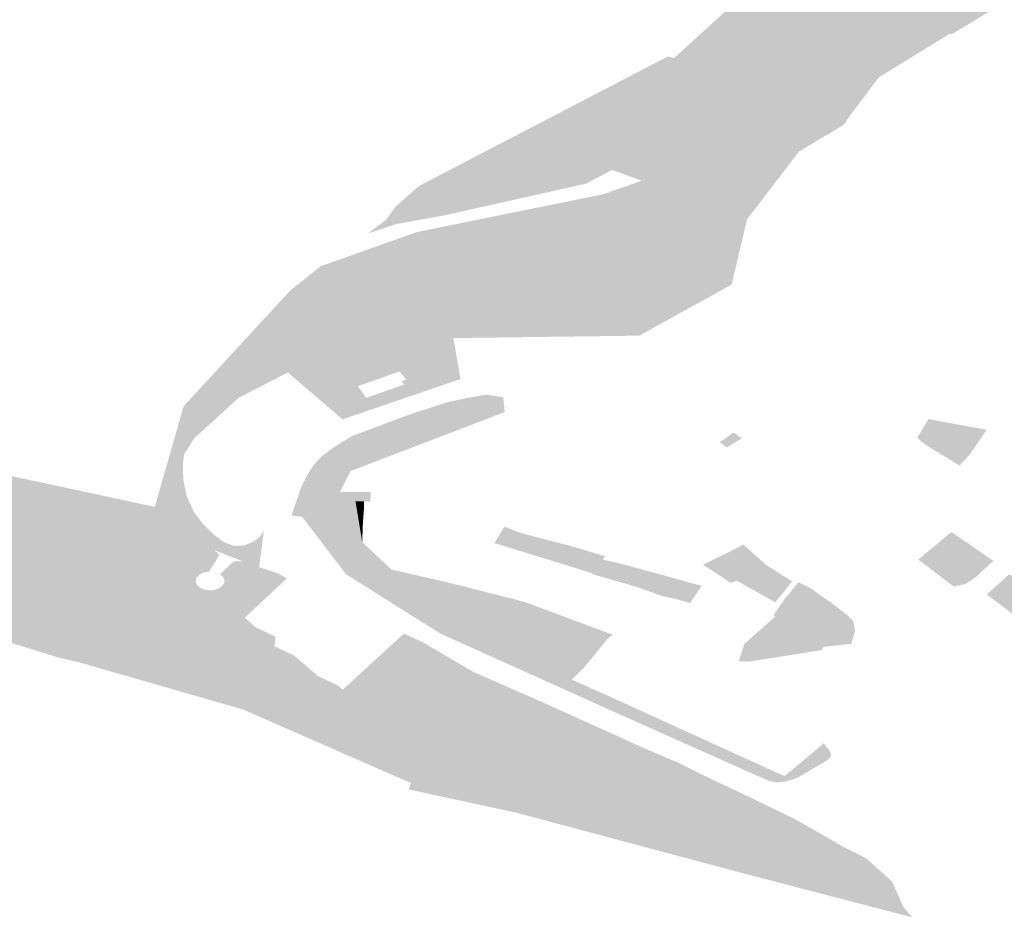
# Model space of a CAD drawing. Units: inches. Extents: x 15.925 to 16.72, y 49.117 to 49.376.
# Drawn here: x 16.61 to 16.614, y 49.225 to 49.228 of the extents above; entities that cross this region are included whole.
import ezdxf

# ---------------------------------------------------------------- set-up
doc = ezdxf.new("R2010")
doc.units = ezdxf.units.IN
doc.header["$MEASUREMENT"] = 0

msp = doc.modelspace()

# ---------------------------------------------------------------- hatches: boundary and pattern name
for points in [[(16.6121374, 49.2275554), (16.6123942, 49.2278235), (16.6124209, 49.2278478), (16.6126682, 49.2280735), (16.6128905, 49.228231), (16.6131625, 49.2283151), (16.6134372, 49.2284086), (16.6131326, 49.2282679), (16.6129612, 49.2281849), (16.6128185, 49.2280972), (16.6127355, 49.2280297), (16.6122505, 49.2275823), (16.6121201, 49.2274989), (16.612124, 49.2274945), (16.6120649, 49.2274653), (16.6117079, 49.2273832), (16.6114836, 49.2273478), (16.6118459, 49.2274479), (16.6121374, 49.2275554)], [(16.61311, 49.2277827), (16.6130094, 49.2276489), (16.6129934, 49.2276238), (16.6128873, 49.2275604), (16.6129801, 49.2276911), (16.612634, 49.2278659), (16.6127742, 49.2280042), (16.6128634, 49.228072), (16.6130174, 49.228148), (16.6131908, 49.2282298), (16.6134579, 49.2283359), (16.6137177, 49.2281348), (16.6137345, 49.2281219), (16.6135158, 49.2280245), (16.6133545, 49.2279274), (16.6133502, 49.2279304), (16.61311, 49.2277827)], [(16.6127355, 49.2280297), (16.6128185, 49.2280972), (16.6128634, 49.228072), (16.6127742, 49.2280042), (16.612634, 49.2278659), (16.612511, 49.2277444), (16.612376, 49.2276111), (16.6122606, 49.2274971), (16.6122123, 49.2274713), (16.612126, 49.2274252), (16.611647, 49.227318), (16.6114859, 49.2272888), (16.6113909, 49.2272572), (16.6114506, 49.2273031), (16.6114836, 49.2273478), (16.6117079, 49.2273832), (16.6120649, 49.2274653), (16.612124, 49.2274945), (16.6121585, 49.227456), (16.6122279, 49.2274927), (16.6123075, 49.2275493), (16.6122505, 49.2275823), (16.6127355, 49.2280297)], [(16.6088804, 49.2267208), (16.6106722, 49.2263363), (16.6105735, 49.2261705), (16.610565, 49.226131), (16.6104139, 49.2258137), (16.610353, 49.2258273), (16.6087162, 49.2263327), (16.6081551, 49.2265208), (16.6072187, 49.2266785), (16.6070731, 49.2266907), (16.6067118, 49.226735), (16.6066414, 49.226741), (16.606059, 49.2267913), (16.6060415, 49.2269497), (16.6060653, 49.2271796), (16.6060691, 49.2272243), (16.6060178, 49.2272559), (16.6057249, 49.2275556), (16.6056718, 49.2276756), (16.6057095, 49.2276823), (16.6058328, 49.2277221), (16.6058646, 49.2277511), (16.6058612, 49.227755), (16.6060001, 49.2278001), (16.6061141, 49.2276502), (16.6062012, 49.2275355), (16.606505, 49.2276322), (16.6065267, 49.2276027), (16.6065443, 49.2276083), (16.6065224, 49.2276378), (16.6065301, 49.2276455), (16.6071544, 49.2278445), (16.6072188, 49.2278311), (16.6075089, 49.2279137), (16.6074082, 49.2270366), (16.6077018, 49.2269736), (16.6088804, 49.2267208)], [(16.6123994, 49.2278531), (16.6124209, 49.2278478), (16.6123942, 49.2278235), (16.6121374, 49.2275554), (16.6118459, 49.2274479), (16.6114836, 49.2273478), (16.6115602, 49.2274161), (16.6115844, 49.2274287), (16.6123994, 49.2278531)], [(16.6127753, 49.2274466), (16.612376, 49.2276111), (16.612511, 49.2277444), (16.6128873, 49.2275604), (16.6128415, 49.2275329), (16.6127753, 49.2274466)], [(16.6128874, 49.2275944), (16.6128482, 49.2276073), (16.6128789, 49.2276474), (16.6129176, 49.2276348), (16.6128874, 49.2275944)], [(16.6122606, 49.2274971), (16.612376, 49.2276111), (16.6127753, 49.2274466), (16.6126664, 49.2273041), (16.6123119, 49.2274347), (16.6122123, 49.2274713), (16.6122606, 49.2274971)], [(16.6123075, 49.2275493), (16.6122279, 49.2274927), (16.6121585, 49.227456), (16.612124, 49.2274945), (16.6121201, 49.2274989), (16.6122505, 49.2275823), (16.6123075, 49.2275493)], [(16.6115466, 49.2269027), (16.6113557, 49.2268936), (16.6111207, 49.226789), (16.6109551, 49.226704), (16.610805, 49.2265671), (16.6107706, 49.2265126), (16.6107487, 49.2265543), (16.6107872, 49.2266605), (16.6109172, 49.2268036), (16.6109483, 49.2267759), (16.6110048, 49.2268066), (16.6110404, 49.2268226), (16.6110767, 49.2268389), (16.6111127, 49.2268555), (16.6111464, 49.2268708), (16.6111805, 49.2268865), (16.6112138, 49.2269017), (16.6112476, 49.2269171), (16.6112808, 49.2269324), (16.6113148, 49.2269479), (16.6113481, 49.2269631), (16.611382, 49.2269787), (16.6114155, 49.226994), (16.6114494, 49.2270096), (16.6114832, 49.227025), (16.6115162, 49.2270401), (16.6115498, 49.2270556), (16.6115828, 49.2270706), (16.6116147, 49.2270875), (16.6116508, 49.2271017), (16.6116845, 49.2271172), (16.611723, 49.2271311), (16.6116821, 49.2271753), (16.6117245, 49.2271896), (16.6123372, 49.2273173), (16.612517, 49.227063), (16.6125332, 49.2270399), (16.6123034, 49.2269129), (16.6116777, 49.2269048), (16.6115466, 49.2269027)], [(16.6111535, 49.2270727), (16.6109589, 49.2268493), (16.610915, 49.2268253), (16.610901, 49.2268181), (16.6110782, 49.2270105), (16.6111296, 49.2270662), (16.6112313, 49.227147), (16.6112638, 49.2271585), (16.6111535, 49.2270727)], [(16.6116845, 49.2271172), (16.6116508, 49.2271017), (16.6116075, 49.2271461), (16.6116419, 49.2271617), (16.6116845, 49.2271172)], [(16.6116801, 49.2271774), (16.6116821, 49.2271753), (16.611723, 49.2271311), (16.6116845, 49.2271172), (16.6116419, 49.2271617), (16.6116801, 49.2271774)], [(16.6116147, 49.2270875), (16.6115828, 49.2270706), (16.6115375, 49.2271144), (16.611571, 49.2271296), (16.6116147, 49.2270875)], [(16.611571, 49.2271296), (16.6116075, 49.2271461), (16.6116508, 49.2271017), (16.6116147, 49.2270875), (16.611571, 49.2271296)], [(16.6115162, 49.2270401), (16.6114707, 49.2270841), (16.6115043, 49.2270993), (16.6115498, 49.2270556), (16.6115162, 49.2270401)], [(16.6115375, 49.2271144), (16.6115828, 49.2270706), (16.6115498, 49.2270556), (16.6115043, 49.2270993), (16.6115375, 49.2271144)], [(16.6114832, 49.227025), (16.6114494, 49.2270096), (16.6114027, 49.2270532), (16.6114365, 49.2270685), (16.6114832, 49.227025)], [(16.6114365, 49.2270685), (16.6114707, 49.2270841), (16.6115162, 49.2270401), (16.6114832, 49.227025), (16.6114365, 49.2270685)], [(16.6111296, 49.2270062), (16.6111252, 49.2270085), (16.6111313, 49.2270134), (16.6111357, 49.227011), (16.6111608, 49.227031), (16.611191, 49.2270144), (16.611147, 49.2269799), (16.6111164, 49.2269957), (16.6111296, 49.2270062)], [(16.6113341, 49.2270221), (16.611382, 49.2269787), (16.6113481, 49.2269631), (16.6112998, 49.2270065), (16.6113341, 49.2270221)], [(16.6113684, 49.2270376), (16.6114155, 49.226994), (16.611382, 49.2269787), (16.6113341, 49.2270221), (16.6113684, 49.2270376)], [(16.6114027, 49.2270532), (16.6114494, 49.2270096), (16.6114155, 49.226994), (16.6113684, 49.2270376), (16.6114027, 49.2270532)], [(16.6112808, 49.2269324), (16.6112325, 49.226976), (16.6112654, 49.2269908), (16.6113148, 49.2269479), (16.6112808, 49.2269324)], [(16.6113481, 49.2269631), (16.6113148, 49.2269479), (16.6112654, 49.2269908), (16.6112998, 49.2270065), (16.6113481, 49.2269631)], [(16.6112476, 49.2269171), (16.6112138, 49.2269017), (16.6111651, 49.2269454), (16.6111994, 49.226961), (16.6112476, 49.2269171)], [(16.6112325, 49.226976), (16.6112808, 49.2269324), (16.6112476, 49.2269171), (16.6111994, 49.226961), (16.6112325, 49.226976)], [(16.6111464, 49.2268708), (16.6110969, 49.2269145), (16.6111311, 49.2269299), (16.6111805, 49.2268865), (16.6111464, 49.2268708)], [(16.6112138, 49.2269017), (16.6111805, 49.2268865), (16.6111311, 49.2269299), (16.6111651, 49.2269454), (16.6112138, 49.2269017)], [(16.6110767, 49.2268389), (16.6110281, 49.2268832), (16.6110626, 49.2268989), (16.6111127, 49.2268555), (16.6110767, 49.2268389)], [(16.6110626, 49.2268989), (16.6110969, 49.2269145), (16.6111464, 49.2268708), (16.6111127, 49.2268555), (16.6110626, 49.2268989)], [(16.6113493, 49.2268829), (16.6111355, 49.2267758), (16.6111207, 49.226789), (16.6113557, 49.2268936), (16.6115466, 49.2269027), (16.6113493, 49.2268829)], [(16.6110404, 49.2268226), (16.6110048, 49.2268066), (16.6109589, 49.2268493), (16.6109932, 49.2268661), (16.6110404, 49.2268226)], [(16.6110404, 49.2268226), (16.6109932, 49.2268661), (16.6110281, 49.2268832), (16.6110767, 49.2268389), (16.6110404, 49.2268226)], [(16.610901, 49.2268181), (16.610915, 49.2268253), (16.6109589, 49.2268493), (16.6109172, 49.2268036), (16.610901, 49.2268181)], [(16.6109172, 49.2268036), (16.6109589, 49.2268493), (16.6110048, 49.2268066), (16.6109483, 49.2267759), (16.6109172, 49.2268036)], [(16.611078, 49.2258992), (16.6110758, 49.2258667), (16.6111428, 49.2258347), (16.6112213, 49.2257664), (16.6112885, 49.2257348), (16.6113052, 49.2257206), (16.6113737, 49.2256892), (16.6114562, 49.2256143), (16.6116057, 49.2254106), (16.6117455, 49.2255078), (16.611611, 49.2253663), (16.6115268, 49.2253845), (16.6115354, 49.2254056), (16.6115392, 49.2254151), (16.6114586, 49.225487), (16.6113573, 49.2256108), (16.6112276, 49.2256788), (16.6111066, 49.2257195), (16.6110391, 49.2257642), (16.6107962, 49.2259385), (16.6106073, 49.2260655), (16.610565, 49.226131), (16.6105735, 49.2261705), (16.6106722, 49.2263363), (16.6106968, 49.2264224), (16.6107169, 49.2264923), (16.6107694, 49.2266754), (16.610901, 49.2268181), (16.6109172, 49.2268036), (16.6107872, 49.2266605), (16.6107487, 49.2265543), (16.6107307, 49.2264833), (16.6107224, 49.2264316), (16.6107286, 49.2263749), (16.6107508, 49.2263204), (16.6107822, 49.2262735), (16.6108214, 49.2262284), (16.6108725, 49.2261906), (16.610889, 49.2261757), (16.6108833, 49.2261638), (16.6108549, 49.2261183), (16.610837, 49.2261153), (16.6108222, 49.226108), (16.6108127, 49.2260976), (16.6108098, 49.2260858), (16.6108139, 49.2260739), (16.6108243, 49.2260641), (16.6108398, 49.2260575), (16.6108579, 49.2260551), (16.6108723, 49.2260564), (16.6108851, 49.2260604), (16.6108957, 49.2260668), (16.6109029, 49.2260748), (16.6109063, 49.2260838), (16.6109056, 49.2260932), (16.6109007, 49.2261019), (16.610892, 49.2261094), (16.6109325, 49.2261476), (16.6109443, 49.2261538), (16.6109688, 49.2261527), (16.6110236, 49.2261334), (16.6110869, 49.2261121), (16.6110327, 49.226059), (16.6109372, 49.2260213), (16.6109258, 49.2260157), (16.6109096, 49.2260016), (16.6109055, 49.2259838), (16.6109676, 49.2259799), (16.6109753, 49.2259627), (16.6110112, 49.2259309), (16.611078, 49.2258992)], [(16.6111688, 49.2263024), (16.6111326, 49.2263076), (16.6111641, 49.2263995), (16.6111762, 49.2264259), (16.6112016, 49.2264692), (16.611218, 49.2264902), (16.6112388, 49.2265099), (16.6112672, 49.2265314), (16.6113053, 49.2265557), (16.6113356, 49.2265744), (16.6115223, 49.2266447), (16.6116549, 49.2266881), (16.6117234, 49.2267032), (16.6117854, 49.2267134), (16.6117928, 49.2266959), (16.6117342, 49.2266837), (16.6116672, 49.2266687), (16.6115381, 49.2266278), (16.6113566, 49.226557), (16.6113251, 49.2265413), (16.6112879, 49.2265176), (16.6112615, 49.226498), (16.6112448, 49.2264801), (16.6112303, 49.2264609), (16.6112022, 49.2263936), (16.6111688, 49.2263024)], [(16.6115023, 49.226033), (16.6115346, 49.2260169), (16.6115692, 49.2259998), (16.6116118, 49.2259813), (16.6116548, 49.2259625), (16.6116975, 49.2259438), (16.6117317, 49.225929), (16.6117658, 49.2259143), (16.6118008, 49.2258992), (16.6118361, 49.2258836), (16.6118704, 49.2258686), (16.6119058, 49.2258532), (16.6119396, 49.2258384), (16.611994, 49.225815), (16.6120281, 49.2257999), (16.6120641, 49.2257842), (16.6120762, 49.2257545), (16.6122386, 49.2256818), (16.6126301, 49.2255032), (16.6127929, 49.2254293), (16.6129252, 49.2255395), (16.6129459, 49.2255134), (16.6129496, 49.2255001), (16.6129467, 49.2254918), (16.6129342, 49.2254816), (16.6128396, 49.2254256), (16.61282, 49.2254179), (16.6127969, 49.2254114), (16.6127666, 49.2254079), (16.6127394, 49.2254141), (16.6126881, 49.2254362), (16.6122268, 49.2256424), (16.6116343, 49.2259092), (16.6113161, 49.2261095), (16.6111688, 49.2263024), (16.6112022, 49.2263936), (16.6112303, 49.2264609), (16.6112448, 49.2264801), (16.6112615, 49.226498), (16.6112879, 49.2265176), (16.6113251, 49.2265413), (16.6113566, 49.226557), (16.6115381, 49.2266278), (16.6116672, 49.2266687), (16.6117342, 49.2266837), (16.6117928, 49.2266959), (16.6117854, 49.2267134), (16.611789, 49.226714), (16.6118455, 49.2267057), (16.6118505, 49.2266555), (16.6113312, 49.2264566), (16.6112957, 49.2263862), (16.6112942, 49.2263548), (16.6112928, 49.2263285), (16.6112915, 49.2263017), (16.6112901, 49.2262745), (16.6112888, 49.226247), (16.6112882, 49.2262175), (16.6112848, 49.2261925), (16.6113019, 49.2261663), (16.6113167, 49.2261414), (16.6113339, 49.2261228), (16.6113662, 49.2261042), (16.6113972, 49.2260867), (16.6114295, 49.2260683), (16.6114682, 49.2260494), (16.6115023, 49.226033)], [(16.6132396, 49.2265697), (16.6132778, 49.2266319), (16.6134732, 49.2265956), (16.6134425, 49.2265506), (16.6134214, 49.2265197), (16.6132579, 49.2265529), (16.6132396, 49.2265697)], [(16.612599, 49.2265364), (16.6125747, 49.226554), (16.6126211, 49.2265866), (16.6126486, 49.2265671), (16.612599, 49.2265364)], [(16.6108214, 49.2262284), (16.6107822, 49.2262735), (16.6107508, 49.2263204), (16.6107286, 49.2263749), (16.6107224, 49.2264316), (16.6107307, 49.2264833), (16.6107487, 49.2265543), (16.6107706, 49.2265126), (16.6107668, 49.2264763), (16.6107683, 49.2264278), (16.6107792, 49.2263727), (16.6108052, 49.2263172), (16.6108335, 49.2262799), (16.6108668, 49.2262463), (16.6109048, 49.2262177), (16.610941, 49.226204), (16.6109733, 49.2262065), (16.6110051, 49.226219), (16.6110273, 49.2262369), (16.6110394, 49.2262559), (16.6110236, 49.2261334), (16.6109688, 49.2261527), (16.6108725, 49.2261906), (16.6108214, 49.2262284)], [(16.6134149, 49.2265103), (16.6133822, 49.2264754), (16.6132755, 49.2265407), (16.6132579, 49.2265529), (16.6134214, 49.2265197), (16.6134149, 49.2265103)], [(16.6112957, 49.2263862), (16.6113428, 49.226386), (16.611348, 49.2263545), (16.6112942, 49.2263548), (16.6112957, 49.2263862)], [(16.6113993, 49.226386), (16.611398, 49.2263536), (16.6113772, 49.2263544), (16.611348, 49.2263545), (16.6113428, 49.226386), (16.6113993, 49.226386)], [(16.6113525, 49.2263283), (16.6113569, 49.2263016), (16.6112915, 49.2263017), (16.6112928, 49.2263285), (16.6113525, 49.2263283)], [(16.6112942, 49.2263548), (16.611348, 49.2263545), (16.6113525, 49.2263283), (16.6112928, 49.2263285), (16.6112942, 49.2263548)], [(16.611348, 49.2263545), (16.6113772, 49.2263544), (16.6113765, 49.2263282), (16.6113525, 49.2263283), (16.611348, 49.2263545)], [(16.6113525, 49.2263283), (16.6113765, 49.2263282), (16.6113744, 49.2263015), (16.6113569, 49.2263016), (16.6113525, 49.2263283)], [(16.6113614, 49.2262741), (16.6112901, 49.2262745), (16.6112915, 49.2263017), (16.6113569, 49.2263016), (16.6113614, 49.2262741)], [(16.6113614, 49.2262741), (16.6113569, 49.2263016), (16.6113744, 49.2263015), (16.6113727, 49.2262741), (16.6113614, 49.2262741)], [(16.6112888, 49.226247), (16.6112901, 49.2262745), (16.6113614, 49.2262741), (16.6113659, 49.2262468), (16.6112888, 49.226247)], [(16.6113717, 49.2262467), (16.6113659, 49.2262468), (16.6113614, 49.2262741), (16.6113727, 49.2262741), (16.6113717, 49.2262467)], [(16.6119846, 49.2261625), (16.611816, 49.2262142), (16.6118494, 49.2262692), (16.611904, 49.2262488), (16.6119649, 49.2262324), (16.6120689, 49.2262056), (16.6121888, 49.2261699), (16.6121809, 49.2261583), (16.6121462, 49.2261125), (16.6119846, 49.2261625)], [(16.6113708, 49.2262172), (16.6112882, 49.2262175), (16.6112888, 49.226247), (16.6113659, 49.2262468), (16.6113708, 49.2262172)], [(16.6113708, 49.2262172), (16.6113659, 49.2262468), (16.6113717, 49.2262467), (16.6113708, 49.2262172)], [(16.6134371, 49.2260998), (16.6134026, 49.2260768), (16.6133627, 49.2260678), (16.6132433, 49.2261588), (16.6133536, 49.2262506), (16.6133575, 49.2262482), (16.613359, 49.226249), (16.613496, 49.2261543), (16.6134712, 49.2261564), (16.6134106, 49.2261931), (16.6133827, 49.2261735), (16.6133549, 49.2261528), (16.6134159, 49.2261162), (16.6134371, 49.2260998)], [(16.6115819, 49.2260616), (16.6115495, 49.226078), (16.6115158, 49.2260939), (16.6114827, 49.2261099), (16.6114523, 49.2261274), (16.6114244, 49.2261434), (16.6113926, 49.2261628), (16.611377, 49.2261872), (16.6113603, 49.2262135), (16.6112848, 49.2261925), (16.6112882, 49.2262175), (16.6113708, 49.2262172), (16.6114687, 49.2261254), (16.6116767, 49.2260776), (16.6117503, 49.2260537), (16.6117497, 49.2260426), (16.6117913, 49.2260334), (16.611781, 49.2260021), (16.6118747, 49.2259526), (16.6118947, 49.225967), (16.6120222, 49.2259133), (16.6120427, 49.2259438), (16.6121976, 49.2258924), (16.6121173, 49.2257942), (16.6120762, 49.2257545), (16.6120641, 49.2257842), (16.612111, 49.2258294), (16.612076, 49.2258444), (16.6120395, 49.2258611), (16.6119858, 49.2258827), (16.6119517, 49.2258989), (16.6119156, 49.2259142), (16.6118813, 49.2259294), (16.6118481, 49.2259452), (16.6118104, 49.2259606), (16.6117774, 49.2259756), (16.6117458, 49.2259902), (16.6117038, 49.2260082), (16.6116611, 49.2260272), (16.6116183, 49.2260452), (16.6115819, 49.2260616)], [(16.6112848, 49.2261925), (16.6113603, 49.2262135), (16.611377, 49.2261872), (16.6113019, 49.2261663), (16.6112848, 49.2261925)], [(16.6126548, 49.2262091), (16.6127312, 49.2261404), (16.612632, 49.2260876), (16.6126123, 49.2260799), (16.6125183, 49.2261415), (16.6126151, 49.2261887), (16.6126548, 49.2262091)], [(16.6134106, 49.2261931), (16.6134712, 49.2261564), (16.6134436, 49.2261363), (16.6133827, 49.2261735), (16.6134106, 49.2261931)], [(16.611377, 49.2261872), (16.6113926, 49.2261628), (16.6113167, 49.2261414), (16.6113019, 49.2261663), (16.611377, 49.2261872)], [(16.6113167, 49.2261414), (16.6113926, 49.2261628), (16.6113339, 49.2261228), (16.6113167, 49.2261414)], [(16.6114244, 49.2261434), (16.6113662, 49.2261042), (16.6113339, 49.2261228), (16.6113926, 49.2261628), (16.6114244, 49.2261434)], [(16.6122956, 49.2260666), (16.6121442, 49.22611), (16.6121462, 49.2261125), (16.6121809, 49.2261583), (16.6122297, 49.2261479), (16.6123725, 49.2261093), (16.6124667, 49.226083), (16.6125139, 49.2260703), (16.6124748, 49.2260121), (16.6124247, 49.226027), (16.6123822, 49.2260352), (16.6122956, 49.2260666)], [(16.6133827, 49.2261735), (16.6134436, 49.2261363), (16.6134159, 49.2261162), (16.6133549, 49.2261528), (16.6133827, 49.2261735)], [(16.6112276, 49.2256788), (16.6113573, 49.2256108), (16.6114586, 49.225487), (16.6115392, 49.2254151), (16.6115354, 49.2254056), (16.6109701, 49.2256535), (16.6104139, 49.2258137), (16.610565, 49.226131), (16.6106073, 49.2260655), (16.6107962, 49.2259385), (16.6110391, 49.2257642), (16.6111066, 49.2257195), (16.6112276, 49.2256788)], [(16.6113662, 49.2261042), (16.6114244, 49.2261434), (16.6114523, 49.2261274), (16.6113972, 49.2260867), (16.6113662, 49.2261042)], [(16.6114523, 49.2261274), (16.6114827, 49.2261099), (16.6114295, 49.2260683), (16.6113972, 49.2260867), (16.6114523, 49.2261274)], [(16.6128186, 49.2260852), (16.612762, 49.2260148), (16.612632, 49.2260876), (16.6127312, 49.2261404), (16.6128186, 49.2260852)], [(16.6134639, 49.2261249), (16.6134371, 49.2260998), (16.6134159, 49.2261162), (16.6134436, 49.2261363), (16.6134639, 49.2261249)], [(16.6134712, 49.2261564), (16.613496, 49.2261543), (16.6134639, 49.2261249), (16.6134436, 49.2261363), (16.6134712, 49.2261564)], [(16.6109372, 49.2260213), (16.6110327, 49.226059), (16.6110869, 49.2261121), (16.6111165, 49.2260953), (16.6109753, 49.2259627), (16.6109676, 49.2259799), (16.6109055, 49.2259838), (16.6109096, 49.2260016), (16.6109258, 49.2260157), (16.6109372, 49.2260213)], [(16.6114682, 49.2260494), (16.6114295, 49.2260683), (16.6114827, 49.2261099), (16.6115158, 49.2260939), (16.6114682, 49.2260494)], [(16.6114682, 49.2260494), (16.6115158, 49.2260939), (16.6115495, 49.226078), (16.6115023, 49.226033), (16.6114682, 49.2260494)], [(16.6137073, 49.2259964), (16.6136218, 49.2259302), (16.613474, 49.226041), (16.6135497, 49.2261093), (16.6136185, 49.2260639), (16.6137178, 49.2260047), (16.6137073, 49.2259964)], [(16.6115346, 49.2260169), (16.6115023, 49.226033), (16.6115495, 49.226078), (16.6115819, 49.2260616), (16.6115346, 49.2260169)], [(16.6115692, 49.2259998), (16.6115346, 49.2260169), (16.6115819, 49.2260616), (16.6116183, 49.2260452), (16.6115692, 49.2259998)], [(16.6118747, 49.2259526), (16.611781, 49.2260021), (16.6117913, 49.2260334), (16.6117497, 49.2260426), (16.6117503, 49.2260537), (16.6116767, 49.2260776), (16.6119168, 49.2260164), (16.6122179, 49.2259043), (16.61221, 49.2259027), (16.6121976, 49.2258924), (16.6120427, 49.2259438), (16.6120222, 49.2259133), (16.6118947, 49.225967), (16.6118747, 49.2259526)], [(16.6129409, 49.2259346), (16.6128068, 49.2260419), (16.6128394, 49.2260824), (16.6128798, 49.2260627), (16.6129576, 49.2260078), (16.6130043, 49.2259716), (16.6129409, 49.2259346)], [(16.6116183, 49.2260452), (16.6116611, 49.2260272), (16.6116118, 49.2259813), (16.6115692, 49.2259998), (16.6116183, 49.2260452)], [(16.6116548, 49.2259625), (16.6116118, 49.2259813), (16.6116611, 49.2260272), (16.6117038, 49.2260082), (16.6116548, 49.2259625)], [(16.6128068, 49.2260419), (16.6129409, 49.2259346), (16.6129394, 49.2259337), (16.6128746, 49.225904), (16.6127625, 49.2259673), (16.6127555, 49.2259712), (16.6127964, 49.2260308), (16.6128068, 49.2260419)], [(16.6117458, 49.2259902), (16.6116975, 49.2259438), (16.6116548, 49.2259625), (16.6117038, 49.2260082), (16.6117458, 49.2259902)], [(16.6116975, 49.2259438), (16.6117458, 49.2259902), (16.6117774, 49.2259756), (16.6117317, 49.225929), (16.6116975, 49.2259438)], [(16.6117658, 49.2259143), (16.6117317, 49.225929), (16.6117774, 49.2259756), (16.6118104, 49.2259606), (16.6117658, 49.2259143)], [(16.6118104, 49.2259606), (16.6118481, 49.2259452), (16.6118008, 49.2258992), (16.6117658, 49.2259143), (16.6118104, 49.2259606)], [(16.6130249, 49.2259506), (16.612925, 49.2258647), (16.6129171, 49.2258538), (16.6128838, 49.2258509), (16.612849, 49.22585), (16.6128173, 49.2258512), (16.612784, 49.2258547), (16.6126575, 49.2258746), (16.6127625, 49.2259673), (16.6128746, 49.225904), (16.6129394, 49.2259337), (16.6129409, 49.2259346), (16.6130043, 49.2259716), (16.6130249, 49.2259506)], [(16.6118008, 49.2258992), (16.6118481, 49.2259452), (16.6118813, 49.2259294), (16.6118361, 49.2258836), (16.6118008, 49.2258992)], [(16.6118704, 49.2258686), (16.6118361, 49.2258836), (16.6118813, 49.2259294), (16.6119156, 49.2259142), (16.6118704, 49.2258686)], [(16.612925, 49.2258647), (16.6130249, 49.2259506), (16.6130304, 49.2259197), (16.6130176, 49.2258749), (16.612925, 49.2258647)], [(16.6115114, 49.2259097), (16.6115723, 49.2258814), (16.6115456, 49.2258569), (16.6114848, 49.2258852), (16.6115114, 49.2259097)], [(16.6119156, 49.2259142), (16.6119517, 49.2258989), (16.6119058, 49.2258532), (16.6118704, 49.2258686), (16.6119156, 49.2259142)], [(16.6119858, 49.2258827), (16.6119396, 49.2258384), (16.6119058, 49.2258532), (16.6119517, 49.2258989), (16.6119858, 49.2258827)], [(16.6115456, 49.2258569), (16.6115723, 49.2258814), (16.611744, 49.2257809), (16.6117212, 49.2257622), (16.6116548, 49.2257942), (16.6116292, 49.2257709), (16.6116056, 49.2257492), (16.6115812, 49.2257272), (16.6115558, 49.2257044), (16.6115312, 49.2256819), (16.6115047, 49.2256576), (16.6114562, 49.2256143), (16.6113737, 49.2256892), (16.6114001, 49.2257135), (16.6114261, 49.2257372), (16.6114497, 49.2257588), (16.6114738, 49.2257813), (16.6114974, 49.225803), (16.6115217, 49.2258256), (16.611547, 49.2258492), (16.6114796, 49.225881), (16.6114848, 49.2258852), (16.6115456, 49.2258569)], [(16.6114544, 49.2258576), (16.6114796, 49.225881), (16.611547, 49.2258492), (16.6115217, 49.2258256), (16.6114544, 49.2258576)], [(16.6120395, 49.2258611), (16.611994, 49.225815), (16.6119396, 49.2258384), (16.6119858, 49.2258827), (16.6120395, 49.2258611)], [(16.6120281, 49.2257999), (16.611994, 49.225815), (16.6120395, 49.2258611), (16.612076, 49.2258444), (16.6120281, 49.2257999)], [(16.6126705, 49.2258146), (16.612639, 49.2258166), (16.6126575, 49.2258746), (16.612784, 49.2258547), (16.6128173, 49.2258512), (16.612849, 49.22585), (16.6128838, 49.2258509), (16.6129171, 49.2258538), (16.6126705, 49.2258146)], [(16.61143, 49.2258352), (16.6114974, 49.225803), (16.6114738, 49.2257813), (16.6114056, 49.225813), (16.61143, 49.2258352)], [(16.6115217, 49.2258256), (16.6114974, 49.225803), (16.61143, 49.2258352), (16.6114544, 49.2258576), (16.6115217, 49.2258256)], [(16.6120641, 49.2257842), (16.6120281, 49.2257999), (16.612076, 49.2258444), (16.612111, 49.2258294), (16.6120641, 49.2257842)], [(16.6114497, 49.2257588), (16.6113816, 49.2257909), (16.6114056, 49.225813), (16.6114738, 49.2257813), (16.6114497, 49.2257588)], [(16.6117212, 49.2257622), (16.6116967, 49.2257383), (16.6116292, 49.2257709), (16.6116548, 49.2257942), (16.6117212, 49.2257622)], [(16.6113581, 49.2257692), (16.6114261, 49.2257372), (16.6114001, 49.2257135), (16.6113308, 49.2257438), (16.6113581, 49.2257692)], [(16.6113816, 49.2257909), (16.6114497, 49.2257588), (16.6114261, 49.2257372), (16.6113581, 49.2257692), (16.6113816, 49.2257909)], [(16.6116478, 49.2256952), (16.6116725, 49.2257171), (16.6116967, 49.2257383), (16.6117212, 49.2257622), (16.611744, 49.2257809), (16.6119892, 49.2256731), (16.6117455, 49.2255078), (16.6116057, 49.2254106), (16.6114562, 49.2256143), (16.6115206, 49.2255824), (16.6115708, 49.225627), (16.6115973, 49.2256504), (16.6116223, 49.2256728), (16.6116478, 49.2256952)], [(16.6116967, 49.2257383), (16.6116725, 49.2257171), (16.6116056, 49.2257492), (16.6116292, 49.2257709), (16.6116967, 49.2257383)], [(16.6114001, 49.2257135), (16.6113737, 49.2256892), (16.6113052, 49.2257206), (16.6113308, 49.2257438), (16.6114001, 49.2257135)], [(16.6115558, 49.2257044), (16.6115812, 49.2257272), (16.6116478, 49.2256952), (16.6116223, 49.2256728), (16.6115558, 49.2257044)], [(16.6116725, 49.2257171), (16.6116478, 49.2256952), (16.6115812, 49.2257272), (16.6116056, 49.2257492), (16.6116725, 49.2257171)], [(16.6116223, 49.2256728), (16.6115973, 49.2256504), (16.6115312, 49.2256819), (16.6115558, 49.2257044), (16.6116223, 49.2256728)], [(16.6115973, 49.2256504), (16.6115708, 49.225627), (16.6115047, 49.2256576), (16.6115312, 49.2256819), (16.6115973, 49.2256504)], [(16.6119892, 49.2256731), (16.6121267, 49.2256108), (16.611928, 49.225434), (16.6117455, 49.2255078), (16.6119892, 49.2256731)], [(16.6115708, 49.225627), (16.6115206, 49.2255824), (16.6114562, 49.2256143), (16.6115047, 49.2256576), (16.6115708, 49.225627)], [(16.611928, 49.225434), (16.6121267, 49.2256108), (16.6122112, 49.2255729), (16.6120255, 49.2253946), (16.611928, 49.225434)], [(16.6121269, 49.2253536), (16.6120255, 49.2253946), (16.6122112, 49.2255729), (16.6123033, 49.2255306), (16.6121269, 49.2253536)], [(16.6122664, 49.2252972), (16.6121269, 49.2253536), (16.6123033, 49.2255306), (16.6124308, 49.2254762), (16.6122664, 49.2252972)], [(16.6122664, 49.2252972), (16.6123678, 49.2252499), (16.6125049, 49.2252009), (16.6126781, 49.2251355), (16.6128633, 49.2250698), (16.6132227, 49.2249538), (16.6126336, 49.2251073), (16.6118898, 49.2253062), (16.611611, 49.2253663), (16.6117455, 49.2255078), (16.611928, 49.225434), (16.6120255, 49.2253946), (16.6121269, 49.2253536), (16.6122664, 49.2252972)], [(16.6123678, 49.2252499), (16.6122664, 49.2252972), (16.6124308, 49.2254762), (16.6125455, 49.22542), (16.6124821, 49.2253653), (16.6123678, 49.2252499)], [(16.6125455, 49.22542), (16.6126559, 49.2253678), (16.6126106, 49.2253161), (16.6125049, 49.2252009), (16.6123678, 49.2252499), (16.6124821, 49.2253653), (16.6125455, 49.22542)], [(16.6127768, 49.2252311), (16.6126781, 49.2251355), (16.6125049, 49.2252009), (16.6126106, 49.2253161), (16.6126559, 49.2253678), (16.6128294, 49.2252836), (16.6127768, 49.2252311)], [(16.6129982, 49.2251873), (16.6128633, 49.2250698), (16.6126781, 49.2251355), (16.6127768, 49.2252311), (16.6128294, 49.2252836), (16.6129982, 49.2251873)], [(16.6131931, 49.2249887), (16.6132227, 49.2249538), (16.6128633, 49.2250698), (16.6129982, 49.2251873), (16.6130677, 49.2251529), (16.6131553, 49.2250736), (16.6131931, 49.2249887)]]:
    msp.add_hatch(color=256).paths.add_polyline_path(points, flags=0)
h = msp.add_hatch(color=256)
h.paths.add_polyline_path([(16.612634, 49.2278659), (16.6129801, 49.2276911), (16.6128873, 49.2275604), (16.612511, 49.2277444), (16.612634, 49.2278659)], flags=0)
h.paths.add_polyline_path([(16.6129176, 49.2276348), (16.6128789, 49.2276474), (16.6128482, 49.2276073), (16.6128874, 49.2275944), (16.6129176, 49.2276348)], flags=0)
h = msp.add_hatch(color=256)
h.paths.add_polyline_path([(16.6110969, 49.2269145), (16.6110626, 49.2268989), (16.6110281, 49.2268832), (16.6109932, 49.2268661), (16.6109589, 49.2268493), (16.6111535, 49.2270727), (16.6112638, 49.2271585), (16.6115539, 49.2272616), (16.6121813, 49.2273889), (16.6123119, 49.2274347), (16.6126664, 49.2273041), (16.6126146, 49.227085), (16.6125332, 49.2270399), (16.612517, 49.227063), (16.6123372, 49.2273173), (16.6117245, 49.2271896), (16.6116821, 49.2271753), (16.6116801, 49.2271774), (16.6116419, 49.2271617), (16.6116075, 49.2271461), (16.611571, 49.2271296), (16.6115375, 49.2271144), (16.6115043, 49.2270993), (16.6114707, 49.2270841), (16.6114365, 49.2270685), (16.6114027, 49.2270532), (16.6113684, 49.2270376), (16.6113341, 49.2270221), (16.6112998, 49.2270065), (16.6112654, 49.2269908), (16.6112325, 49.226976), (16.6111994, 49.226961), (16.6111651, 49.2269454), (16.6111311, 49.2269299), (16.6110969, 49.2269145)], flags=0)
h.paths.add_polyline_path([(16.6111608, 49.227031), (16.6111357, 49.227011), (16.6111313, 49.2270134), (16.6111252, 49.2270085), (16.6111296, 49.2270062), (16.6111164, 49.2269957), (16.611147, 49.2269799), (16.611191, 49.2270144), (16.6111608, 49.227031)], flags=0)
h = msp.add_hatch(color=256)
h.paths.add_polyline_path([(16.6117016, 49.2267667), (16.6113043, 49.2266311), (16.6111355, 49.2267758), (16.6113493, 49.2268829), (16.6115466, 49.2269027), (16.6116777, 49.2269048), (16.6117016, 49.2267667)], flags=0)
h.paths.add_polyline_path([(16.6114813, 49.226787), (16.6113559, 49.2267427), (16.6113843, 49.2267034), (16.6115123, 49.2267483), (16.6115031, 49.2267596), (16.6115186, 49.2267649), (16.6114969, 49.226792), (16.6114813, 49.226787)], flags=0)

doc.saveas('drawing.dxf')
